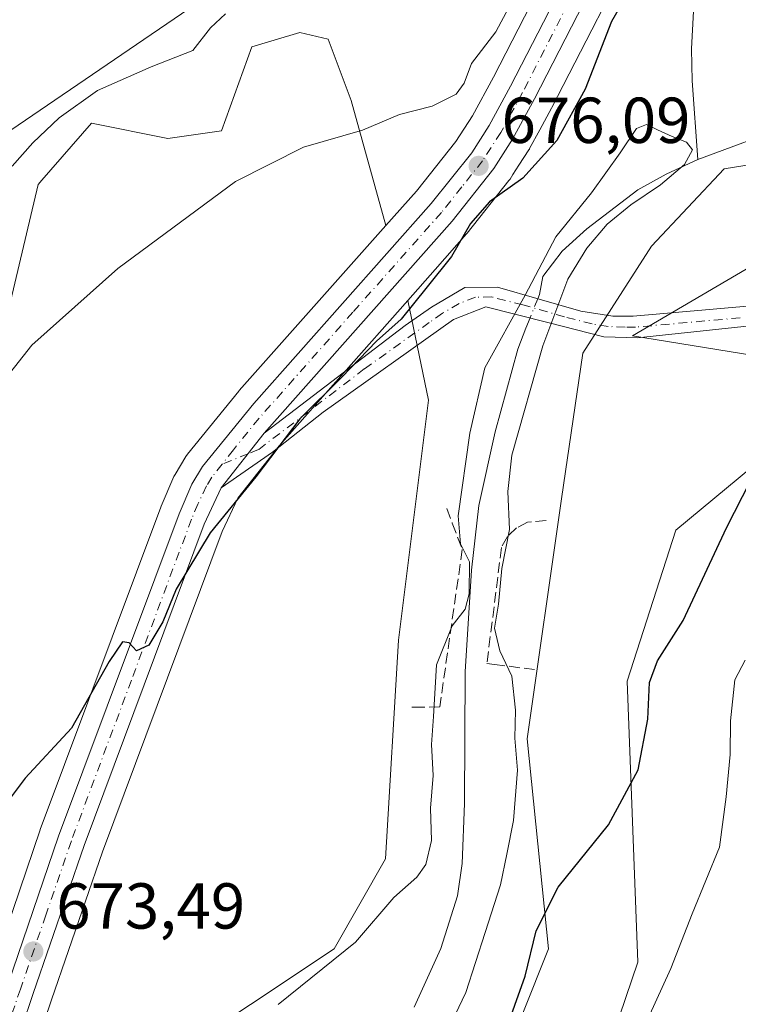
# Model space of a CAD drawing. Units: metres. Extents: x 617839 to 621295, y 4720181 to 4722553.
# Drawn here: x 619886 to 619997, y 4721845 to 4721997 of the extents above; entities that cross this region are included whole.
import ezdxf

# ---------------------------------------------------------------- set-up
doc = ezdxf.new("R2010")
doc.units = ezdxf.units.M
doc.header["$MEASUREMENT"] = 0
doc.linetypes.add('DGN Style 3', pattern=[2.307223458686699, 1.648016756204785, -0.6592067024819142])
doc.linetypes.add('DGN Style 4', pattern=[2.6384748266838614, 1.318413404963828, -0.6592067024819142, 0.001648016756204785, -0.6592067024819142])
for name, color, linetype, lineweight in [('Arbolado forestal CxS', 92, 'Continuous', 0), ('Camino Cxs', 7, 'Continuous', 0), ('Camino eje', 30, 'DGN Style 4', 13), ('Carretera de calzada única Cxs', 7, 'Continuous', 13), ('Carretera de calzada única eje', 7, 'DGN Style 4', 0), ('Corriente natural lineal', 142, 'Continuous', 13), ('Corriente natural lineal oculto', 9, 'DGN Style 4', 13), ('Cultivos herbáceos CxS', 92, 'Continuous', 0), ('Curva de nivel maestra', 30, 'Continuous', 30), ('Curva de nivel normal', 30, 'Continuous', 0), ('Núcleo urbano CxS', 7, 'Continuous', 0), ('Obra de contención lineal', 1, 'DGN Style 3', 13), ('Punto de cota en terreno', 7, 'Continuous', 0), ('Rótulo de punto de cota en terreno', 7, 'Continuous', 0), ('Tendido', 6, 'Continuous', 0)]:
    doc.layers.add(name, color=color, linetype=linetype, lineweight=lineweight)
doc.styles.add('Style-Arial', font='txt')

# ---------------------------------------------------------------- blocks, each defined once
blk = doc.blocks.new('*U6')
at = {"layer": 'Arbolado forestal CxS', "color": 92, "linetype": 'Continuous', "lineweight": 0}
blk.add_polyline3d([(619973.7708999999, 4722016.3095, 678.2339999999967), (619959.4177000001, 4721988.3323, 679.2627000000066), (619956.1763000004, 4721982.3783, 678.925700000007), (619953.6268999996, 4721978.3979, 678.4765999999945), (619947.5333000004, 4721970.741699999, 677.3307999999961), (619942.8322999999, 4721965.4485, 677.3074999999953), (619937.4741000002, 4721984.7481, 681.3093999999984), (619933.9392999997, 4721994.178099999, 683.0188999999956), (619929.5422999999, 4721995.198100001, 683.5516000000061), (619922.1562999999, 4721992.999100001, 684.0011999999988), (619917.4433000004, 4721980.033299999, 681.7792000000045), (619909.1951000001, 4721978.8543, 682.4661999999954), (619897.4133000001, 4721981.211300001, 684.703800000003), (619889.7281, 4721972.424900001, 684.3053000000073), (619889.1651, 4721971.781500001, 684.303899999999), (619884.4518999998, 4721951.742699999, 681.8371000000043)], dxfattribs=at)
blk = doc.blocks.new('*U13')
at = {"layer": 'Cultivos herbáceos CxS', "color": 92, "linetype": 'Continuous', "lineweight": 0}
for points in [[(619884.4518999998, 4721951.742699999, 681.8371000000043), (619889.1651, 4721971.781500001, 684.303899999999), (619889.7281, 4721972.424900001, 684.3053000000073), (619897.4133000001, 4721981.211300001, 684.703800000003), (619909.1951000001, 4721978.8543, 682.4661999999954), (619917.4433000004, 4721980.033299999, 681.7792000000045), (619922.1562999999, 4721992.999100001, 684.0011999999988), (619929.5422999999, 4721995.198100001, 683.5516000000061), (619933.9392999997, 4721994.178099999, 683.0188999999956), (619937.4741000002, 4721984.7481, 681.3093999999984), (619942.8322999999, 4721965.4485, 677.3074999999953), (619920.1971000005, 4721939.962300001, 676.6916000000056), (619920.1275000004, 4721939.881100001, 676.6915000000008), (619912.2034999998, 4721930.1437, 676.6429999999964), (619911.9534999998, 4721929.786699999, 676.6233000000066), (619910.3026999999, 4721927.0185, 676.5292999999947), (619910.1322999997, 4721926.681100001, 676.5253999999986), (619908.1623000001, 4721922.081300001, 676.436400000006), (619908.1098999997, 4721921.9505, 676.4309000000068), (619889.5154999997, 4721872.188100001, 674.4866000000038), (619889.4921000004, 4721872.122500001, 674.4869999999937), (619883.0931000002, 4721853.4475, 674.023000000001)], [(620004.6335000005, 4721962.351100001, 672.9437999999936), (619980.8753000004, 4721948.417400001, 673.4830999999976), (620016.7171, 4721942.583100001, 675.8790000000008), (619987.5442000004, 4721918.411599999, 673.2453999999998), (619980.0417, 4721895.072799999, 673.0295000000042), (619981.7082000002, 4721851.7303, 677.9872000000032), (619970.4627, 4721818.5438, 676.8218999999954)], [(619959.9830999998, 4721833.940099999, 674.8191999999982), (619967.9206999998, 4721853.7839, 675.7244000000064), (619964.6133000003, 4721886.1953, 669.8117000000057), (619969.9051000001, 4721923.2371, 671.6465999999928), (619973.2122999998, 4721945.726700001, 672.7326999999932), (619983.7956999998, 4721962.263300001, 672.2477000000072), (619995.0405000001, 4721974.169500001, 671.1600999999937), (620028.1135, 4721979.461100001, 672.5608999999968)], [(619885.7758999999, 4721829.8717, 672.8579000000027), (619889.0195000004, 4721839.365300001, 672.7228000000032), (619891.2583, 4721845.918299999, 672.7032000000036), (619899.0844999999, 4721868.7279, 673.4621000000043), (619917.5683000004, 4721918.1775, 675.0170999999973), (619919.9899000004, 4721923.353700001, 675.3510999999999), (619926.3727000002, 4721931.4353, 675.2548999999999), (619946.1952999998, 4721953.8521, 675.5804999999964), (619949.3997, 4721938.4507, 672.9910999999993), (619944.7695000004, 4721901.4089, 671.6627000000008), (619942.7851, 4721867.674500001, 670.2249000000012), (619934.8476999998, 4721853.7839, 669.9939000000013), (619909.0506999996, 4721836.585899999, 670.8683000000019), (619889.2068999996, 4721814.0963, 671.812699999995), (619878.6234999998, 4721787.637900001, 672.857799999998)]]:
    blk.add_polyline3d(points, dxfattribs=at)
blk = doc.blocks.new('*U16')
at = {"layer": 'Arbolado forestal CxS', "color": 92, "linetype": 'Continuous', "lineweight": 0}
blk.add_polyline3d([(619970.4627, 4721818.5438, 676.8218999999954), (619981.7082000002, 4721851.7303, 677.9872000000032), (619980.0417, 4721895.072799999, 673.0295000000042), (619987.5442000004, 4721918.411599999, 673.2453999999998), (620016.7171, 4721942.583100001, 675.8790000000008), (619980.8753000004, 4721948.417400001, 673.4830999999976), (620004.6335000005, 4721962.351100001, 672.9437999999936), (620048.2295000004, 4721969.423699999, 675.436400000006), (620110.6760999998, 4721969.4235, 677.9894999999962), (620141.3108999999, 4721957.635600001, 680.6306999999942), (620168.4106000002, 4721941.1325, 682.2042999999976), (620182.5994999995, 4721948.908500001, 682.4389999999985), (620180.1939000003, 4721962.350199999, 681.2112000000052), (620166.6858999999, 4721974.042099999, 676.6613000000071), (620165.6332, 4721982.9461, 674.5672999999952), (620170.2991000004, 4721991.705, 675.1152000000002), (620199.4582000002, 4721995.3148, 676.2445000000008)], dxfattribs=at)
blk = doc.blocks.new('5PATER')
at = {"layer": 'Punto de cota en terreno', "linetype": 'Continuous', "lineweight": 0}
h = blk.add_hatch(color=51, dxfattribs=at)
edge = h.paths.add_edge_path()
edge.add_ellipse((0, 0), major_axis=(-0.1095731443231308, -0.1110710700762829), ratio=0.9994222409660322, start_angle=0, end_angle=360)
blk = doc.blocks.new('*U19')
at = {"layer": 'Camino Cxs', "color": 7, "linetype": 'Continuous', "lineweight": 0}
blk.add_polyline3d([(620015.4200999998, 4721951.690099999, 678.4208999999975), (619981.6601, 4721948.0701, 673.9856), (619976.4401000004, 4721948.2501, 675.2360999999946), (619967.8400999998, 4721950.450099999, 675.6775000000052), (619958.2701000003, 4721952.880100001, 677.480899999995), (619953.2401000002, 4721950.940099999, 680.0185999999958), (619933.1700999998, 4721936.600099999, 678.2437000000064), (619925.3201000001, 4721930.420100001, 678.9101999999984), (619917.4200999998, 4721924.943299999, 675.8125), (619924.0733000003, 4721933.363299999, 677.3009000000021), (619945.8201000001, 4721949.970100001, 678.3815999999933), (619949.8800999997, 4721952.8101, 678.6456999999937), (619955.0201000003, 4721955.840100001, 678.500199999995), (619960.0601000005, 4721955.920100001, 677.0656000000017), (619972.9001000002, 4721952.210100001, 677.0773000000045), (619977.8201000001, 4721951.420100001, 675.0087000000058), (619981.0000999998, 4721951.4101, 674.2234000000026), (620013.2901, 4721954.280099999, 678.7565000000031)], dxfattribs=at)

msp = doc.modelspace()

# ---------------------------------------------------------------- linework, layer by layer
at = {"layer": 'Arbolado forestal CxS', "color": 92, "linetype": 'Continuous', "lineweight": 0}
for points in [[(620013.0028999997, 4722038.756100001, 680.4162000000069), (619995.2792999997, 4722033.244899999, 678.6407000000036), (619995.1442999998, 4722033.199100001, 678.6276000000071), (619994.8964999998, 4722033.0963, 678.6003999999957), (619990.3964999998, 4722030.986500001, 677.903999999995), (619990.1486999998, 4722030.855699999, 677.8592999999964), (619985.8075000001, 4722028.2531, 677.3965999999928), (619985.6435000002, 4722028.147299999, 677.3934000000008), (619983.1135, 4722026.397299999, 677.392399999997), (619982.8916999997, 4722026.2283, 677.3938999999956), (619982.7905000001, 4722026.1393, 677.395399999994), (619977.3805000001, 4722021.169299999, 677.9174999999959), (619977.1118999999, 4722020.888499999, 677.9529999999941), (619976.9971000003, 4722020.742699999, 677.9655999999959), (619974.0270999996, 4722016.722899999, 678.2207999999955), (619973.8421, 4722016.440300001, 678.2318999999989), (619973.7708999999, 4722016.3095, 678.2339999999967), (619959.4177000001, 4721988.3323, 679.2627000000066), (619956.1763000004, 4721982.3783, 678.925700000007), (619953.6268999996, 4721978.3979, 678.4765999999945), (619947.5333000004, 4721970.741699999, 677.3307999999961), (619942.8322999999, 4721965.4485, 677.3074999999953)], [(619998.7720999997, 4722023.675000001, 677.820000000007), (619995.0270999996, 4722021.935900001, 677.5004999999946), (619991.2273000004, 4722019.6579, 677.2149000000063), (619989.2977, 4722018.3213, 677.1999999999971), (619984.7537000002, 4722014.147700001, 677.1128000000026), (619982.5592999998, 4722011.166099999, 676.9391999999935), (619968.4296000004, 4721983.6209, 676.1665999999968), (619968.3981, 4721983.561699999, 676.1664000000019), (619966.5799000004, 4721980.204100001, 676.0602000000072), (619965.0083, 4721977.3015, 675.9207000000024), (619964.9681000002, 4721977.2301, 675.9155000000028), (619964.8909, 4721977.103700001, 675.9069000000018), (619963.3640999999, 4721974.737500001, 675.7963000000018), (619962.4285000004, 4721973.287500001, 675.7670000000071), (619961.9808999998, 4721972.593699999, 675.7394000000058), (619961.8110999997, 4721972.3565, 675.7219999999943), (619955.3811999997, 4721964.246300001, 675.477899999998), (619955.3284999998, 4721964.181700001, 675.4790000000066), (619955.2774999999, 4721964.1231, 675.4805999999953), (619950.4243999999, 4721958.6348, 675.5951999999961), (619946.1952999998, 4721953.8521, 675.5804999999964)], [(619909.0506999996, 4721836.585899999, 670.8683000000019), (619934.8476999998, 4721853.7839, 669.9939000000013), (619942.7851, 4721867.674500001, 670.2249000000012), (619944.7695000004, 4721901.4089, 671.6627000000008), (619949.3997, 4721938.4507, 672.9910999999993), (619946.1952999998, 4721953.8521, 675.5804999999964), (619950.4243999999, 4721958.6348, 675.5951999999961), (619955.2774999999, 4721964.1231, 675.4805999999953), (619955.3284999998, 4721964.181700001, 675.4790000000066), (619955.3811999997, 4721964.246300001, 675.477899999998), (619961.8110999997, 4721972.3565, 675.7219999999943), (619961.9808999998, 4721972.593699999, 675.7394000000058), (619962.4285000004, 4721973.287500001, 675.7670000000071), (619963.3640999999, 4721974.737500001, 675.7963000000018), (619964.8909, 4721977.103700001, 675.9069000000018), (619964.9681000002, 4721977.2301, 675.9155000000028), (619965.0083, 4721977.3015, 675.9207000000024), (619966.5799000004, 4721980.204100001, 676.0602000000072), (619968.3981, 4721983.561699999, 676.1664000000019), (619968.4296000004, 4721983.6209, 676.1665999999968), (619982.5592999998, 4722011.166099999, 676.9391999999935)], [(619942.8322999999, 4721965.4485, 677.3074999999953), (619937.4741000002, 4721984.7481, 681.3093999999984), (619933.9392999997, 4721994.178099999, 683.0188999999956), (619929.5422999999, 4721995.198100001, 683.5516000000061), (619922.1562999999, 4721992.999100001, 684.0011999999988), (619917.4433000004, 4721980.033299999, 681.7792000000045), (619909.1951000001, 4721978.8543, 682.4661999999954), (619897.4133000001, 4721981.211300001, 684.703800000003), (619889.7281, 4721972.424900001, 684.3053000000073), (619889.1651, 4721971.781500001, 684.303899999999), (619884.4518999998, 4721951.742699999, 681.8371000000043), (619882.0953000003, 4721911.665100001, 677.963699999993), (619873.8469000002, 4721886.9113, 677.100099999996), (619880.9155000001, 4721858.6217, 674.4581000000035), (619883.0931000002, 4721853.4475, 674.023000000001)], [(620166.6858999999, 4721974.042099999, 676.6613000000071), (620137.9156999999, 4721968.877900001, 678.5206000000035), (620113.4417000003, 4721976.153899999, 674.4639000000025), (620055.2333000004, 4721976.153899999, 673.8298000000068), (620028.1135, 4721979.461100001, 672.5608999999968), (619995.0405000001, 4721974.169500001, 671.1600999999937), (619983.7956999998, 4721962.263300001, 672.2477000000072), (619973.2122999998, 4721945.726700001, 672.7326999999932), (619969.9051000001, 4721923.2371, 671.6465999999928), (619964.6133000003, 4721886.1953, 669.8117000000057), (619967.9206999998, 4721853.7839, 675.7244000000064), (619959.9830999998, 4721833.940099999, 674.8191999999982), (619944.1080999998, 4721814.7577, 671.5601000000024), (619931.5403000005, 4721805.497300001, 669.2651999999945), (619911.6964999996, 4721795.5755, 667.4232000000047), (619895.1601, 4721783.0077, 666.9973000000027), (619890.5299000005, 4721753.9035, 665.9777999999933), (619887.8841000004, 4721722.1533, 666.0767999999953), (619884.4479, 4721674.735300001, 667.7560999999987), (619907.1425000001, 4721711.172900001, 667.8662999999942), (619924.5094999997, 4721719.5277, 668.7459999999992), (619929.9178999999, 4721758.1483, 669.9804000000004), (619937.9331, 4721773.7963, 671.1460999999981)], [(620028.1135, 4721979.461100001, 672.5608999999968), (619995.0405000001, 4721974.169500001, 671.1600999999937), (619983.7956999998, 4721962.263300001, 672.2477000000072), (619973.2122999998, 4721945.726700001, 672.7326999999932), (619969.9051000001, 4721923.2371, 671.6465999999928), (619964.6133000003, 4721886.1953, 669.8117000000057), (619967.9206999998, 4721853.7839, 675.7244000000064), (619959.9830999998, 4721833.940099999, 674.8191999999982)], [(620166.6858999999, 4721974.042099999, 676.6613000000071), (620180.1939000003, 4721962.350199999, 681.2112000000052), (620182.5994999995, 4721948.908500001, 682.4389999999985), (620168.4106000002, 4721941.1325, 682.2042999999976), (620141.3108999999, 4721957.635600001, 680.6306999999942), (620110.6760999998, 4721969.4235, 677.9894999999962), (620048.2295000004, 4721969.423699999, 675.436400000006), (620004.6335000005, 4721962.351100001, 672.9437999999936), (619980.8753000004, 4721948.417400001, 673.4830999999976), (620016.7171, 4721942.583100001, 675.8790000000008), (619987.5442000004, 4721918.411599999, 673.2453999999998), (619980.0417, 4721895.072799999, 673.0295000000042), (619981.7082000002, 4721851.7303, 677.9872000000032), (619970.4627, 4721818.5438, 676.8218999999954), (619953.1105000004, 4721796.2357, 673.479600000006), (619937.9331, 4721773.7963, 671.1460999999981)], [(619946.1952999998, 4721953.8521, 675.5804999999964), (619949.3997, 4721938.4507, 672.9910999999993), (619944.7695000004, 4721901.4089, 671.6627000000008), (619942.7851, 4721867.674500001, 670.2249000000012), (619934.8476999998, 4721853.7839, 669.9939000000013), (619909.0506999996, 4721836.585899999, 670.8683000000019), (619889.2068999996, 4721814.0963, 671.812699999995), (619878.6234999998, 4721787.637900001, 672.857799999998), (619870.8183000004, 4721765.412900001, 671.8540000000066), (619868.4370999997, 4721733.662699999, 668.585699999996), (619860.4994999999, 4721696.3565, 665.8053000000073), (619838.2605, 4721668.0099, 664.7934999999999), (619800.4693, 4721665.7009, 663.8006000000023), (619773.6923000002, 4721670.0209, 663.3831000000064), (619738.3444999997, 4721668.8421, 662.313599999994)]]:
    msp.add_polyline3d(points, dxfattribs=at)
at = {"layer": 'Camino Cxs', "color": 7, "linetype": 'Continuous', "lineweight": 0, "extrusion": (-0.08517369697724775, -0.1077921193541073, 0.9905181978885487), "elevation": -561117.550980234, "flags": 128}
msp.add_lwpolyline([(-2441095.681883822, 4050564.429865888), (-2441095.681883822, 4050575.263923522)], dxfattribs=at)
at = {"layer": 'Camino Cxs', "color": 7, "linetype": 'Continuous', "lineweight": 0}
for points in [[(619924.0733000003, 4721933.363299999, 677.3009000000021), (619945.8201000001, 4721949.970100001, 678.3815999999933), (619949.8800999997, 4721952.8101, 678.6456999999937), (619955.0201000003, 4721955.840100001, 678.500199999995), (619960.0601000005, 4721955.920100001, 677.0656000000017), (619972.9001000002, 4721952.210100001, 677.0773000000045), (619977.8201000001, 4721951.420100001, 675.0087000000058), (619981.0000999998, 4721951.4101, 674.2234000000026), (620013.2901, 4721954.280099999, 678.7565000000031), (620052.0800999999, 4721958.1801, 679.618100000007), (620072.0201000003, 4721959.1801, 680.6083000000071), (620091.9700999996, 4721959.7501, 681.3169000000053), (620101.9501, 4721959.7401, 683.3058000000019), (620112.6901000004, 4721959.380100001, 683.8099999999977), (620117.6801000005, 4721958.770099999, 685.2771000000066), (620122.4501, 4721957.3201, 687.3652000000002)], [(620015.4200999998, 4721951.690099999, 678.4208999999975), (619981.6601, 4721948.0701, 673.9856), (619976.4401000004, 4721948.2501, 675.2360999999946), (619967.8400999998, 4721950.450099999, 675.6775000000052), (619958.2701000003, 4721952.880100001, 677.480899999995), (619953.2401000002, 4721950.940099999, 680.0185999999958), (619933.1700999998, 4721936.600099999, 678.2437000000064), (619925.3201000001, 4721930.420100001, 678.9101999999984), (619917.4200999998, 4721924.943299999, 675.8125)]]:
    msp.add_polyline3d(points, dxfattribs=at)
at = {"layer": 'Camino eje', "color": 30, "linetype": 'DGN Style 4', "lineweight": 13, "extrusion": (-0.2468786391430521, -0.0983748423602851, 0.9640401070108359), "elevation": -616911.6827284014, "flags": 128}
msp.add_lwpolyline([(-4157030.225497371, 2240412.382771315), (-4157030.225497371, 2240407.903111569)], dxfattribs=at)
at = {"layer": 'Camino eje', "color": 30, "linetype": 'DGN Style 4', "lineweight": 13}
msp.add_polyline3d([(619997.4751000004, 4721951.175100001, 679.7354999999952), (619981.3300999999, 4721949.7401, 674.0936999999976), (619979.7401000002, 4721949.745100001, 674.4340999999986), (619977.1300999997, 4721949.835100001, 675.0843000000023), (619974.6700999998, 4721950.2301, 676.1888999999937), (619970.3701, 4721951.3301, 676.4811999999947), (619963.9501, 4721953.1851, 677.5500999999931), (619959.1651, 4721954.4001, 677.3478000000032), (619956.6451000003, 4721954.360099999, 677.4694000000018), (619954.1300999997, 4721953.390100001, 678.2302000000054), (619951.5601000005, 4721951.8751, 678.9576999999991), (619949.5301000001, 4721950.4551, 679.6199000000051), (619939.4951, 4721943.2851, 677.7915000000066), (619928.6250999998, 4721934.985099999, 678.6742999999988), (619923.1667, 4721930.8303, 677.528999999995), (619921.5692999996, 4721930.193700001, 677.2011999999959)], dxfattribs=at)
at = {"layer": 'Carretera de calzada única Cxs', "color": 7, "linetype": 'Continuous', "lineweight": 13, "extrusion": (-0.08517369697724775, -0.1077921193541073, 0.9905181978885487), "elevation": -561117.550980234, "flags": 128}
msp.add_lwpolyline([(-2441095.681883822, 4050564.429865888), (-2441095.681883822, 4050575.263923522)], dxfattribs=at)
at = {"layer": 'Carretera de calzada única Cxs', "color": 7, "linetype": 'Continuous', "lineweight": 13}
for points in [[(620190.3901000004, 4722060.190099999, 690.2728999999963), (620162.3201000001, 4722065.630100001, 688.7400000000052), (620151.6001000004, 4722067.3301, 687.9502999999969), (620141.6700999998, 4722068.0001, 687.4823999999935), (620137.1001000004, 4722067.9001, 687.2035000000033), (620132.5500999996, 4722067.3101, 686.9081000000006), (620120.8901000004, 4722064.630100001, 686.6294999999955), (620103.1201, 4722059.540100001, 685.0100999999995), (620068.2801000001, 4722048.300100001, 682.7465999999986), (620015.1201, 4722031.9001, 679.4162000000069), (619997.6901000004, 4722026.4801, 678.571100000001), (619993.6201, 4722024.590100001, 678.8338999999978), (619989.6001000004, 4722022.1801, 678.7005999999965), (619987.4200999998, 4722020.670100001, 680.5795000000071), (619982.5100999996, 4722016.1601, 681.7309999999999), (619980.0000999998, 4722012.7501, 681.1679000000004), (619965.7600999996, 4721984.9901, 677.0746000000072), (619962.3701, 4721978.7301, 676.212400000004), (619959.4600999998, 4721974.220100001, 677.0844999999972), (619953.0301000001, 4721966.110099999, 676.7782000000007), (619924.0733000003, 4721933.363299999, 677.3009000000021)], [(619884.4801000003, 4721848.2401, 673.9088000000047), (619892.3300999999, 4721871.1501, 674.1045000000013), (619910.9200999998, 4721920.9001, 675.9333999999944), (619912.8901000004, 4721925.5001, 675.9124000000012), (619914.5301000001, 4721928.2501, 676.0856000000058), (619922.4401000004, 4721937.970100001, 675.9820999999939), (619949.8300999999, 4721968.8101, 676.4710999999952), (619956.0701000001, 4721976.6501, 677.9517999999953), (619958.7600999996, 4721980.850099999, 678.3997999999992), (619962.0701000001, 4721986.9301, 677.1255999999995), (619976.4401000004, 4722014.940099999, 678.0559000000068), (619979.4101, 4722018.960100001, 678.5645999999979), (619984.8201000001, 4722023.9301, 678.6809000000068), (619987.3501000004, 4722025.6801, 679.0198999999993), (619991.6700999998, 4722028.270099999, 679.2470999999932), (619996.1700999998, 4722030.380100001, 679.5883000000031), (620013.8901000004, 4722035.890100001, 679.8672999999981), (620067.0301000001, 4722052.270099999, 683.4046999999991), (620104.8000999996, 4722064.3551, 685.282600000006)], [(619884.4801000003, 4721848.2401, 673.9088000000047), (619892.3300999999, 4721871.1501, 674.1045000000013), (619910.9200999998, 4721920.9001, 675.9333999999944), (619912.8901000004, 4721925.5001, 675.9124000000012), (619914.5301000001, 4721928.2501, 676.0856000000058), (619922.4401000004, 4721937.970100001, 675.9820999999939), (619949.8300999999, 4721968.8101, 676.4710999999952), (619956.0701000001, 4721976.6501, 677.9517999999953), (619958.7600999996, 4721980.850099999, 678.3997999999992), (619962.0701000001, 4721986.9301, 677.1255999999995), (619976.4401000004, 4722014.940099999, 678.0559000000068), (619979.4101, 4722018.960100001, 678.5645999999979), (619984.8201000001, 4722023.9301, 678.6809000000068), (619987.3501000004, 4722025.6801, 679.0198999999993), (619991.6700999998, 4722028.270099999, 679.2470999999932), (619996.1700999998, 4722030.380100001, 679.5883000000031), (620013.8901000004, 4722035.890100001, 679.8672999999981)], [(619997.6901000004, 4722026.4801, 678.571100000001), (619993.6201, 4722024.590100001, 678.8338999999978), (619989.6001000004, 4722022.1801, 678.7005999999965), (619987.4200999998, 4722020.670100001, 680.5795000000071), (619982.5100999996, 4722016.1601, 681.7309999999999), (619980.0000999998, 4722012.7501, 681.1679000000004), (619965.7600999996, 4721984.9901, 677.0746000000072), (619962.3701, 4721978.7301, 676.212400000004), (619959.4600999998, 4721974.220100001, 677.0844999999972), (619953.0301000001, 4721966.110099999, 676.7782000000007), (619924.0733000003, 4721933.363299999, 677.3009000000021), (619917.4200999998, 4721924.943299999, 675.8125), (619914.8000999996, 4721919.340100001, 675.2404999999999), (619896.2600999996, 4721869.7401, 673.5547999999981), (619888.4200999998, 4721846.890100001, 672.9628999999986), (619882.9401000004, 4721830.850099999, 680.9921999999933)], [(619917.4200999998, 4721924.943299999, 675.8125), (619914.8000999996, 4721919.340100001, 675.2404999999999), (619896.2600999996, 4721869.7401, 673.5547999999981), (619888.4200999998, 4721846.890100001, 672.9628999999986), (619882.9401000004, 4721830.850099999, 680.9921999999933), (619876.3201000001, 4721811.860099999, 676.2021999999997), (619870.2500999998, 4721796.5801, 676.3628000000026), (619867.5100999996, 4721791.7601, 675.7066000000051), (619864.2500999998, 4721787.390100001, 675.9533999999985), (619859.2600999996, 4721781.6801, 675.9553000000016), (619850.1001000004, 4721772.5701, 675.5029999999971), (619837.3701, 4721761.270099999, 675.4536999999982), (619828.7801000001, 4721755.210100001, 675.3708000000044), (619818.4600999998, 4721749.940099999, 676.1013999999996), (619801.4200999998, 4721742.4301, 673.3938000000053), (619764.9600999998, 4721726.5801, 669.6796000000032), (619750.7801000001, 4721721.170100001, 668.8062000000064), (619731.7100999998, 4721715.090100001, 667.9281999999948), (619699.4600999998, 4721705.8101, 665.8312000000005), (619637.6901000004, 4721688.6501, 662.9042999999947), (619600.9801000003, 4721678.340100001, 661.573000000004), (619579.2500999998, 4721672.5601, 661.049199999994), (619563.1601, 4721667.800100001, 660.5194999999949)]]:
    msp.add_polyline3d(points, dxfattribs=at)
at = {"layer": 'Carretera de calzada única eje', "color": 7, "linetype": 'DGN Style 4', "lineweight": 0}
for points in [[(619983.1299000002, 4722019.545700001, 679.7351000000053), (619980.9600999998, 4722017.5601, 679.6082000000024), (619979.4801000003, 4722015.550100001, 679.4799999999959), (619978.2301000003, 4722013.840100001, 678.3987000000052), (619971.0301000001, 4721999.840100001, 677.8179999999993), (619963.9200999998, 4721985.960100001, 676.8390000000073), (619962.2600999996, 4721982.920100001, 676.6407999999938), (619960.5701000001, 4721979.790100001, 677.1224999999977), (619957.7600999996, 4721975.4301, 676.8815999999933), (619954.5500999996, 4721971.380100001, 676.4986999999965), (619951.4200999998, 4721967.460100001, 676.1279000000068), (619937.7301000003, 4721952.040100001, 676.0329000000056), (619923.2600999996, 4721935.670100001, 676.2826999999961), (619919.3000999996, 4721930.8101, 676.4118000000017), (619917.5575000001, 4721928.595100001, 676.0106999999989)], [(619917.5575000001, 4721928.595100001, 676.0106999999989), (619915.9801000003, 4721926.590100001, 675.9401000000071), (619915.1401000004, 4721925.220100001, 675.860799999995), (619913.8300999999, 4721922.420100001, 675.6738000000041), (619912.8501000004, 4721920.110099999, 675.5243000000046), (619903.5701000001, 4721895.2501, 674.9370000000055), (619894.3000999996, 4721870.4301, 673.8362999999954), (619890.3701, 4721858.9901, 673.506899999993), (619886.4401000004, 4721847.5601, 673.4266000000061), (619880.9801000003, 4721831.540100001, 680.1377000000066)]]:
    msp.add_polyline3d(points, dxfattribs=at)
at = {"layer": 'Corriente natural lineal', "color": 142, "linetype": 'Continuous', "lineweight": 13}
for points in [[(619991.9817000004, 4722021.486199999, 677.4527999999991), (619992.7001, 4722019.6801, 677.1260000000038), (619992.3101000005, 4722014.790100001, 676.167100000006), (619990.2801000001, 4721998.5101, 674.3478000000032), (619989.9901000002, 4721992.720100001, 673.2525000000023), (619990.1001000004, 4721987.7601, 672.8361000000004), (619990.9600999998, 4721975.600099999, 670.8028000000049)], [(620186.4401000004, 4721983.6501, 675.218599999993), (620174.8821999999, 4721982.3552, 674.5666000000056), (620157.1327999998, 4721979.223999999, 674.7124999999943), (620151.2591000004, 4721979.223999999, 673.8779999999971), (620142.2103000004, 4721979.223999999, 673.8154000000068), (620133.0027999999, 4721979.223999999, 673.7228999999934), (620125.8590000002, 4721979.065199999, 673.8678000000073), (620109.6560000004, 4721980.088500001, 673.582899999994), (620097.8800999997, 4721979.550100001, 673.4336999999941), (620077.9001000002, 4721979.340100001, 674.3260000000009), (620070.9200999998, 4721979.5601, 673.1879000000044), (620060.9501, 4721980.4101, 672.7670000000071), (620035.3601000002, 4721984.2301, 671.7541999999958), (620026.9301000005, 4721985.050100001, 671.574299999993), (620021.9301000005, 4721984.840100001, 671.5564000000013), (620015.0301000001, 4721983.700099999, 671.372199999998), (620005.4001000002, 4721980.960100001, 671.2749999999943), (619990.9600999998, 4721975.600099999, 670.8028000000049)], [(619990.9600999998, 4721975.600099999, 670.8028000000049), (619986.0701000001, 4721973.350099999, 670.1584000000003), (619981.7100999998, 4721970.9101, 670.0544999999984), (619973.8201000001, 4721964.940099999, 671.0161999999982), (619970.0500999996, 4721961.4901, 671.3372999999992), (619967.0201000003, 4721957.540100001, 671.1106), (619966.5033, 4721954.7794, 671.343599999993), (619966.2472000001, 4721954.132400001, 671.4523999999947)], [(619965.0680000001, 4721951.153999999, 671.8098999999929), (619964.4360999997, 4721949.5579, 671.8527000000031), (619963.1700999998, 4721946.360099999, 671.422200000001), (619959.7001, 4721933.5601, 670.1744000000035), (619957.1700999998, 4721922.200099999, 669.7406000000046), (619956.0401, 4721912.2501, 669.7201999999961), (619955.0601000005, 4721896.5601, 669.238200000007), (619954.9600999998, 4721876.2301, 668.7608999999939), (619954.6001000004, 4721866.9301, 668.5388999999996), (619953.8701, 4721861.9801, 668.422900000005), (619951.3201000001, 4721853.8201, 667.6085000000021), (619947.2100999998, 4721844.7501, 667.3576999999932)]]:
    msp.add_polyline3d(points, dxfattribs=at)
at = {"layer": 'Corriente natural lineal oculto', "color": 9, "linetype": 'DGN Style 4', "lineweight": 13, "extrusion": (0.04082910862261951, 0.103125353777201, 0.9938300384358533), "elevation": 512933.1692372526, "flags": 128}
msp.add_lwpolyline([(1161794.340519061, -4590026.459753704), (1161794.340519061, -4590023.236527764)], dxfattribs=at)
at = {"layer": 'Cultivos herbáceos CxS', "color": 92, "linetype": 'Continuous', "lineweight": 0}
for points in [[(619942.8322999999, 4721965.4485, 677.3074999999953), (619937.4741000002, 4721984.7481, 681.3093999999984), (619933.9392999997, 4721994.178099999, 683.0188999999956), (619929.5422999999, 4721995.198100001, 683.5516000000061), (619922.1562999999, 4721992.999100001, 684.0011999999988), (619917.4433000004, 4721980.033299999, 681.7792000000045), (619909.1951000001, 4721978.8543, 682.4661999999954), (619897.4133000001, 4721981.211300001, 684.703800000003), (619889.7281, 4721972.424900001, 684.3053000000073), (619889.1651, 4721971.781500001, 684.303899999999), (619884.4518999998, 4721951.742699999, 681.8371000000043), (619882.0953000003, 4721911.665100001, 677.963699999993), (619873.8469000002, 4721886.9113, 677.100099999996), (619880.9155000001, 4721858.6217, 674.4581000000035), (619883.0931000002, 4721853.4475, 674.023000000001)], [(620166.6858999999, 4721974.042099999, 676.6613000000071), (620137.9156999999, 4721968.877900001, 678.5206000000035), (620113.4417000003, 4721976.153899999, 674.4639000000025), (620055.2333000004, 4721976.153899999, 673.8298000000068), (620028.1135, 4721979.461100001, 672.5608999999968), (619995.0405000001, 4721974.169500001, 671.1600999999937), (619983.7956999998, 4721962.263300001, 672.2477000000072), (619973.2122999998, 4721945.726700001, 672.7326999999932), (619969.9051000001, 4721923.2371, 671.6465999999928), (619964.6133000003, 4721886.1953, 669.8117000000057), (619967.9206999998, 4721853.7839, 675.7244000000064), (619959.9830999998, 4721833.940099999, 674.8191999999982), (619944.1080999998, 4721814.7577, 671.5601000000024), (619931.5403000005, 4721805.497300001, 669.2651999999945), (619911.6964999996, 4721795.5755, 667.4232000000047), (619895.1601, 4721783.0077, 666.9973000000027), (619890.5299000005, 4721753.9035, 665.9777999999933), (619887.8841000004, 4721722.1533, 666.0767999999953), (619884.4479, 4721674.735300001, 667.7560999999987), (619907.1425000001, 4721711.172900001, 667.8662999999942), (619924.5094999997, 4721719.5277, 668.7459999999992), (619929.9178999999, 4721758.1483, 669.9804000000004), (619937.9331, 4721773.7963, 671.1460999999981)], [(620166.6858999999, 4721974.042099999, 676.6613000000071), (620180.1939000003, 4721962.350199999, 681.2112000000052), (620182.5994999995, 4721948.908500001, 682.4389999999985), (620168.4106000002, 4721941.1325, 682.2042999999976), (620141.3108999999, 4721957.635600001, 680.6306999999942), (620110.6760999998, 4721969.4235, 677.9894999999962), (620048.2295000004, 4721969.423699999, 675.436400000006), (620004.6335000005, 4721962.351100001, 672.9437999999936), (619980.8753000004, 4721948.417400001, 673.4830999999976), (620016.7171, 4721942.583100001, 675.8790000000008), (619987.5442000004, 4721918.411599999, 673.2453999999998), (619980.0417, 4721895.072799999, 673.0295000000042), (619981.7082000002, 4721851.7303, 677.9872000000032), (619970.4627, 4721818.5438, 676.8218999999954), (619953.1105000004, 4721796.2357, 673.479600000006), (619937.9331, 4721773.7963, 671.1460999999981)], [(619942.8322999999, 4721965.4485, 677.3074999999953), (619920.1971000005, 4721939.962300001, 676.6916000000056), (619920.1275000004, 4721939.881100001, 676.6915000000008), (619912.2034999998, 4721930.1437, 676.6429999999964), (619911.9534999998, 4721929.786699999, 676.6233000000066), (619910.3026999999, 4721927.0185, 676.5292999999947), (619910.1322999997, 4721926.681100001, 676.5253999999986), (619908.1623000001, 4721922.081300001, 676.436400000006), (619908.1098999997, 4721921.9505, 676.4309000000068), (619889.5154999997, 4721872.188100001, 674.4866000000038), (619889.4921000004, 4721872.122500001, 674.4869999999937), (619883.0931000002, 4721853.4475, 674.023000000001)], [(619946.1952999998, 4721953.8521, 675.5804999999964), (619949.3997, 4721938.4507, 672.9910999999993), (619944.7695000004, 4721901.4089, 671.6627000000008), (619942.7851, 4721867.674500001, 670.2249000000012), (619934.8476999998, 4721853.7839, 669.9939000000013), (619909.0506999996, 4721836.585899999, 670.8683000000019), (619889.2068999996, 4721814.0963, 671.812699999995), (619878.6234999998, 4721787.637900001, 672.857799999998), (619870.8183000004, 4721765.412900001, 671.8540000000066), (619868.4370999997, 4721733.662699999, 668.585699999996), (619860.4994999999, 4721696.3565, 665.8053000000073), (619838.2605, 4721668.0099, 664.7934999999999), (619800.4693, 4721665.7009, 663.8006000000023), (619773.6923000002, 4721670.0209, 663.3831000000064), (619738.3444999997, 4721668.8421, 662.313599999994)], [(619946.1952999998, 4721953.8521, 675.5804999999964), (619926.3727000002, 4721931.4353, 675.2548999999999), (619919.9899000004, 4721923.353700001, 675.3510999999999), (619917.5683000004, 4721918.1775, 675.0170999999973), (619899.0844999999, 4721868.7279, 673.4621000000043), (619891.2583, 4721845.918299999, 672.7032000000036), (619889.0195000004, 4721839.365300001, 672.7228000000032), (619885.7758999999, 4721829.8717, 672.8579000000027)]]:
    msp.add_polyline3d(points, dxfattribs=at)
at = {"layer": 'Curva de nivel maestra', "color": 30, "linetype": 'Continuous', "lineweight": 30, "elevation": 675, "flags": 128}
for points in [[(619982.0800000001, 4722004.630100001), (619977.6399999997, 4721996.940099999), (619973.5599999996, 4721986.4801), (619969.1900000004, 4721978.550100001), (619963.9699999997, 4721972.7601), (619958.7999999998, 4721969.100099999), (619955.8799999999, 4721965.7601), (619952.9699999997, 4721960.640100001), (619949.2100000001, 4721955.9801), (619945.2100000001, 4721950.9801), (619941.3799999999, 4721947.5801), (619936.0099999999, 4721942.040100001), (619929.5499999998, 4721935.5801), (619922.7699999996, 4721926.640100001), (619915.7199999997, 4721917.9801), (619910.4900000002, 4721909.3101), (619908.3899999997, 4721904.270099999), (619906.2599999999, 4721900.6501), (619904.3600000005, 4721899.790100001), (619903.2199999997, 4721901.020099999), (619902.1799999997, 4721901.170100001), (619900.1399999997, 4721898.130100001), (619894.3399999999, 4721887.8201), (619887.1900000004, 4721880.140100001), (619877.8499999996, 4721867.780099999)], [(619959.5599999996, 4721836.1501), (619964.3399999999, 4721849.550100001), (619966.04, 4721856.5801), (619969.4299999997, 4721863.3201), (619977.1900000004, 4721872.940099999), (619981.7400000002, 4721881.4101), (619983.2599999999, 4721889.220100001), (619983.5199999996, 4721894.9001), (619984.7199999997, 4721898.2401), (619988.7100000001, 4721904.460100001), (619995.3799999999, 4721918.7401), (620001.5899999999, 4721930.960100001)]]:
    msp.add_lwpolyline(points, dxfattribs=at)
at = {"layer": 'Curva de nivel normal', "color": 30, "linetype": 'Continuous', "lineweight": 0, "flags": 128}
for points, elevation in [([(619884.2000000002, 4721941.850099999), (619888.1900000004, 4721946.940099999), (619901.4900000002, 4721958.800100001), (619919.6299999999, 4721972.210100001), (619930.0999999996, 4721977.540100001), (619939.2000000002, 4721980.120100001), (619944.9400000004, 4721982.550100001), (619949.9600000001, 4721983.840100001), (619953.6500000004, 4721985.720100001), (619954.9100000003, 4721987.420100001), (619956.04, 4721990.440099999), (619959.7999999998, 4721995.3101), (619964.2400000002, 4722003.640100001)], 680), ([(619918.0700000003, 4721998.090100001), (619915.75, 4721995.920100001), (619913.0300000003, 4721992.440099999), (619906.5899999999, 4721989.920100001), (619898.3399999999, 4721986.2501), (619892.4400000004, 4721982.050100001), (619888.3600000005, 4721978.1801), (619885.1799999997, 4721974.5701)], 685), ([(619949.2000000002, 4721834.550100001), (619955.1500000004, 4721847.020099999), (619958.1600000003, 4721856.3201), (619960.5199999996, 4721863.640100001), (619961.4699999997, 4721868.380100001), (619962.54, 4721873.610099999), (619963.1100000005, 4721881.380100001), (619962.7199999997, 4721886.3101), (619962.8300000001, 4721890.640100001), (619962.2699999996, 4721895.880100001), (619960.4299999997, 4721899.7601), (619959.5700000003, 4721903.2601), (619960.2000000002, 4721906.9901), (619960.7100000001, 4721912.5001), (619961.9000000004, 4721918.4801), (619961.6500000004, 4721924.350099999), (619962.2400000002, 4721929.9801), (619967.0499999998, 4721946.860099999), (619970.9199999999, 4721957.120100001), (619973.8499999996, 4721961.950099999), (619976.9699999997, 4721965.630100001), (619980.6399999997, 4721968.600099999), (619985.1900000004, 4721971.700099999), (619988.9199999999, 4721974.870100001), (619990.1200000001, 4721977.120100001), (619989.2000000002, 4721978.290100001), (619987.0099999999, 4721979.190099999), (619984.7400000002, 4721980.210100001), (619983.0599999996, 4721981.020099999), (619981.4800000006, 4721980.390100001), (619978.9500000002, 4721976.6601), (619974.5300000003, 4721970.460100001), (619969.0499999998, 4721963.670100001), (619964.2999999998, 4721954.700099999), (619958.1100000005, 4721943.440099999), (619955.7599999999, 4721933.4001), (619953.9900000002, 4721920.640100001), (619954.3399999999, 4721916.300100001), (619955.7199999997, 4721913.520099999), (619955.6799999997, 4721908.600099999), (619955.0599999996, 4721906.220100001), (619953.0300000003, 4721903.630100001), (619950.6600000003, 4721897.620100001), (619950.1900000004, 4721889.6501), (619949.8899999997, 4721885.340100001), (619950.0999999996, 4721880.550100001), (619949.6900000004, 4721875.470100001), (619949.8600000005, 4721870.5101), (619948.9800000006, 4721866.780099999), (619947.5999999996, 4721864.840100001), (619944.04, 4721861.6801), (619938.1500000004, 4721854.800100001), (619926.1900000004, 4721845.1801)], 670), ([(619998.25, 4721898.3101), (619996.6699999999, 4721895.3101), (619996.0199999996, 4721888.9801), (619995.9500000002, 4721883.790100001), (619995.3200000003, 4721877.2401), (619994.3099999996, 4721869.460100001), (619990.0800000001, 4721859.200099999), (619986.7999999998, 4721850.720100001), (619982.2300000006, 4721840.690099999)], 680)]:
    msp.add_lwpolyline(points, dxfattribs=dict(at, elevation=elevation))
at = {"layer": 'Núcleo urbano CxS', "color": 7, "linetype": 'Continuous', "lineweight": 0}
for points in [[(620013.0028999997, 4722038.756100001, 680.4162000000069), (619995.2792999997, 4722033.244899999, 678.6407000000036), (619995.1442999998, 4722033.199100001, 678.6276000000071), (619994.8964999998, 4722033.0963, 678.6003999999957), (619990.3964999998, 4722030.986500001, 677.903999999995), (619990.1486999998, 4722030.855699999, 677.8592999999964), (619985.8075000001, 4722028.2531, 677.3965999999928), (619985.6435000002, 4722028.147299999, 677.3934000000008), (619983.1135, 4722026.397299999, 677.392399999997), (619982.8916999997, 4722026.2283, 677.3938999999956), (619982.7905000001, 4722026.1393, 677.395399999994), (619977.3805000001, 4722021.169299999, 677.9174999999959), (619977.1118999999, 4722020.888499999, 677.9529999999941), (619976.9971000003, 4722020.742699999, 677.9655999999959), (619974.0270999996, 4722016.722899999, 678.2207999999955), (619973.8421, 4722016.440300001, 678.2318999999989), (619973.7708999999, 4722016.3095, 678.2339999999967), (619959.4177000001, 4721988.3323, 679.2627000000066), (619956.1763000004, 4721982.3783, 678.925700000007), (619953.6268999996, 4721978.3979, 678.4765999999945), (619947.5333000004, 4721970.741699999, 677.3307999999961), (619942.8322999999, 4721965.4485, 677.3074999999953)], [(619998.7720999997, 4722023.675000001, 677.820000000007), (619995.0270999996, 4722021.935900001, 677.5004999999946), (619991.2273000004, 4722019.6579, 677.2149000000063), (619989.2977, 4722018.3213, 677.1999999999971), (619984.7537000002, 4722014.147700001, 677.1128000000026), (619982.5592999998, 4722011.166099999, 676.9391999999935), (619968.4296000004, 4721983.6209, 676.1665999999968), (619968.3981, 4721983.561699999, 676.1664000000019), (619966.5799000004, 4721980.204100001, 676.0602000000072), (619965.0083, 4721977.3015, 675.9207000000024), (619964.9681000002, 4721977.2301, 675.9155000000028), (619964.8909, 4721977.103700001, 675.9069000000018), (619963.3640999999, 4721974.737500001, 675.7963000000018), (619962.4285000004, 4721973.287500001, 675.7670000000071), (619961.9808999998, 4721972.593699999, 675.7394000000058), (619961.8110999997, 4721972.3565, 675.7219999999943), (619955.3811999997, 4721964.246300001, 675.477899999998), (619955.3284999998, 4721964.181700001, 675.4790000000066), (619955.2774999999, 4721964.1231, 675.4805999999953), (619950.4243999999, 4721958.6348, 675.5951999999961), (619946.1952999998, 4721953.8521, 675.5804999999964)], [(619883.0931000002, 4721853.4475, 674.023000000001), (619889.4921000004, 4721872.122500001, 674.4869999999937), (619889.5154999997, 4721872.188100001, 674.4866000000038), (619908.1098999997, 4721921.9505, 676.4309000000068), (619908.1623000001, 4721922.081300001, 676.436400000006), (619910.1322999997, 4721926.681100001, 676.5253999999986), (619910.3026999999, 4721927.0185, 676.5292999999947), (619911.9534999998, 4721929.786699999, 676.6233000000066), (619912.2034999998, 4721930.1437, 676.6429999999964), (619920.1275000004, 4721939.881100001, 676.6915000000008), (619920.1971000005, 4721939.962300001, 676.6916000000056), (619942.8322999999, 4721965.4485, 677.3074999999953), (619947.5333000004, 4721970.741699999, 677.3307999999961), (619953.6268999996, 4721978.3979, 678.4765999999945), (619956.1763000004, 4721982.3783, 678.925700000007), (619959.4177000001, 4721988.3323, 679.2627000000066), (619973.7708999999, 4722016.3095, 678.2339999999967)], [(619982.5592999998, 4722011.166099999, 676.9391999999935), (619968.4296000004, 4721983.6209, 676.1665999999968), (619968.3981, 4721983.561699999, 676.1664000000019), (619966.5799000004, 4721980.204100001, 676.0602000000072), (619965.0083, 4721977.3015, 675.9207000000024), (619964.9681000002, 4721977.2301, 675.9155000000028), (619964.8909, 4721977.103700001, 675.9069000000018), (619963.3640999999, 4721974.737500001, 675.7963000000018), (619962.4285000004, 4721973.287500001, 675.7670000000071), (619961.9808999998, 4721972.593699999, 675.7394000000058), (619961.8110999997, 4721972.3565, 675.7219999999943), (619955.3811999997, 4721964.246300001, 675.477899999998), (619955.3284999998, 4721964.181700001, 675.4790000000066), (619955.2774999999, 4721964.1231, 675.4805999999953), (619950.4243999999, 4721958.6348, 675.5951999999961), (619946.1952999998, 4721953.8521, 675.5804999999964), (619926.3727000002, 4721931.4353, 675.2548999999999), (619919.9899000004, 4721923.353700001, 675.3510999999999), (619917.5683000004, 4721918.1775, 675.0170999999973), (619899.0844999999, 4721868.7279, 673.4621000000043), (619891.2583, 4721845.918299999, 672.7032000000036), (619889.0195000004, 4721839.365300001, 672.7228000000032)], [(619942.8322999999, 4721965.4485, 677.3074999999953), (619920.1971000005, 4721939.962300001, 676.6916000000056), (619920.1275000004, 4721939.881100001, 676.6915000000008), (619912.2034999998, 4721930.1437, 676.6429999999964), (619911.9534999998, 4721929.786699999, 676.6233000000066), (619910.3026999999, 4721927.0185, 676.5292999999947), (619910.1322999997, 4721926.681100001, 676.5253999999986), (619908.1623000001, 4721922.081300001, 676.436400000006), (619908.1098999997, 4721921.9505, 676.4309000000068), (619889.5154999997, 4721872.188100001, 674.4866000000038), (619889.4921000004, 4721872.122500001, 674.4869999999937), (619883.0931000002, 4721853.4475, 674.023000000001)], [(619946.1952999998, 4721953.8521, 675.5804999999964), (619926.3727000002, 4721931.4353, 675.2548999999999), (619919.9899000004, 4721923.353700001, 675.3510999999999), (619917.5683000004, 4721918.1775, 675.0170999999973), (619899.0844999999, 4721868.7279, 673.4621000000043), (619891.2583, 4721845.918299999, 672.7032000000036), (619889.0195000004, 4721839.365300001, 672.7228000000032), (619885.7758999999, 4721829.8717, 672.8579000000027)]]:
    msp.add_polyline3d(points, dxfattribs=at)
at = {"layer": 'Obra de contención lineal', "color": 1, "linetype": 'DGN Style 3', "lineweight": 13}
for points in [[(619952.2301000003, 4721921.7501, 676.2970000000059), (619953.0800999999, 4721919.4901, 674.7244000000064), (619954.6201, 4721915.440099999, 672.0305999999982), (619951.1401000004, 4721891.110099999, 678.6491999999998), (619948.1901000004, 4721891.090100001, 679.680600000007), (619946.8101000005, 4721891.0801, 678.8880000000064)], [(619967.5701000001, 4721919.870100001, 674.1203999999998), (619964.6901000004, 4721919.630100001, 675.2056000000011), (619962.9600999998, 4721918.7601, 674.4014000000025), (619961.5701000001, 4721917.420100001, 672.1113999999943), (619960.6501000002, 4721915.720100001, 671.9977999999974), (619958.4200999998, 4721897.8201, 670.5939000000071), (619959.5701000001, 4721897.6801, 671.4480999999942), (619965.7401000002, 4721896.890100001, 674.312300000005)]]:
    msp.add_polyline3d(points, dxfattribs=at)
at = {"layer": 'Tendido', "color": 6, "linetype": 'Continuous', "lineweight": 0}
msp.add_polyline3d([(621257.3946000002, 4722403.795499999, 757.0314999999973), (621202.2872000001, 4722389.389000001, 752.3401000000014), (621042.9199999999, 4722346, 745.2363000000041), (620951.4562999997, 4722321.467900001, 751.1509999999981), (620827.5174000004, 4722288.225400001, 745.7700999999943), (620670.7117999997, 4722246.818, 750.2302000000054), (620351.8221000005, 4722146.2872, 748.0103999999993), (620207.3460999997, 4722103.115, 710.2121999999946), (619943.2702000003, 4722019.9934, 688.674199999994), (619828.8775000004, 4721941.9158, 696.1671999999963), (619752.2999999998, 4721888.710000001, 695.9073000000062), (619671.4632000001, 4721833.6161, 687.7857999999978), (619560.801, 4721757.0141, 683.3678000000073), (619469.5856999997, 4721694.726600001, 677.5972999999941), (619351.2060000002, 4721613.817299999, 675.2541999999958), (619197.1962000001, 4721508.579100001, 684.7155000000057), (619050.6399999997, 4721409.230000001, 687.7954000000027)], dxfattribs=at)

# ---------------------------------------------------------------- block references
at = {"layer": 'Arbolado forestal CxS', "color": 92, "linetype": 'Continuous', "lineweight": 0}
for name in ['*U6', '*U16']:
    msp.add_blockref(name, (0, 0), dxfattribs=at)
at = {"layer": 'Camino Cxs', "color": 7, "linetype": 'Continuous', "lineweight": 0}
msp.add_blockref('*U19', (0, 0), dxfattribs=at)
at = {"layer": 'Cultivos herbáceos CxS', "color": 92, "linetype": 'Continuous', "lineweight": 0}
msp.add_blockref('*U13', (0, 0), dxfattribs=at)
at = {"layer": 'Punto de cota en terreno', "color": 7, "linetype": 'Continuous', "lineweight": 0, "xscale": 10, "yscale": 10, "zscale": 10}
for p in [(619957.1399999997, 4721974.640000001, 676.0899999999965), (619888.4400000004, 4721853.369999999, 673.4900000000052)]:
    msp.add_blockref('5PATER', p, dxfattribs=at)

# ---------------------------------------------------------------- texts
at = {"layer": 'Rótulo de punto de cota en terreno', "color": 7, "linetype": 'Continuous', "lineweight": 0, "style": 'Style-Arial'}
for s, p in [('676,09', (619960.6677999999, 4721978.1678)), ('673,49', (619891.9677999998, 4721856.897800001))]:
    msp.add_text(s, height=7.000000000000002, dxfattribs=at).set_placement(p)

doc.saveas('drawing.dxf')
